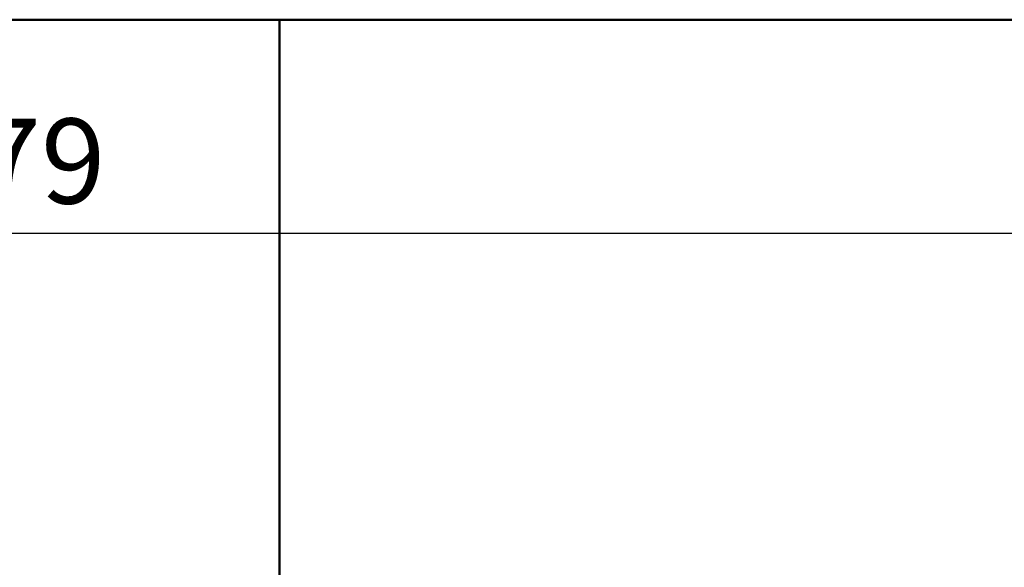
# Model space of a CAD drawing. Units: millimetres. Extents: x 65 to 5840, y 100 to 4100.
# Drawn here: x 1286 to 1864, y 1721 to 2043 of the extents above; entities that cross this region are included whole.
import ezdxf

# ---------------------------------------------------------------- set-up
doc = ezdxf.new("R2010")
doc.units = ezdxf.units.MM
doc.header["$LTSCALE"] = 20
doc.layers.add('Dimension (ISO)', color=7, linetype='Continuous', lineweight=25)
doc.layers.add('Visible (ISO)', color=7, linetype='Continuous', lineweight=50)
doc.styles.add('Note Text (ISO)', font='tahoma.ttf')
doc.dimstyles.new('Default (ISO)', dxfattribs={"dimscale": 20, "dimtxt": 2.5, "dimasz": 2.5, "dimexe": 1, "dimexo": 2, "dimgap": 0.762, "dimtad": 1, "dimtoh": 1, "dimdec": 1, "dimrnd": 1e-08, "dimzin": 0, "dimdsep": 46, "dimtxsty": 'Note Text (ISO)', "dimcen": 0.09, "dimdle": 10, "dimclrd": 256, "dimclre": 256, "dimclrt": 256, "dimadec": 1, "dimazin": 0, "dimtfac": 1.40208, "dimtmove": 0, "dimatfit": 3, "dimfxl": 1, "dimtolj": 1, "dimtzin": 0, "dimlwd": -1, "dimlwe": -1, "dimarcsym": 0})

# ---------------------------------------------------------------- blocks, each defined once
blk = doc.blocks.new('*D10')
at = {"layer": 'Defpoints', "color": 0, "transparency": 16777216}
for p in [(2288.71, 1917.61), (609.71, 1897.89), (2288.71, 1897.89)]:
    blk.add_point(p, dxfattribs=at)
at = {"layer": 'Dimension (ISO)', "transparency": 16777216}
blk.add_line((659.71, 1917.61), (2238.71, 1917.61), dxfattribs=at)
for points in [[(659.71, 1925.94), (659.71, 1909.27), (609.71, 1917.61)], [(2238.71, 1925.94), (2238.71, 1909.27), (2288.71, 1917.61)]]:
    blk.add_solid(points, dxfattribs=at)
at = {"layer": 'Dimension (ISO)', "transparency": 16777216, "insert": (1184.64, 1984.89), "char_height": 50, "attachment_point": 1, "style": 'Note Text (ISO)'}
blk.add_mtext('\\A1;1679', dxfattribs=at)

msp = doc.modelspace()

# ---------------------------------------------------------------- linework, layer by layer
at = {"layer": 'Visible (ISO)'}
for p, q in [((611.05, 2043), (2287.37, 2043)), ((1438.31, 1484.4), (1438.31, 2043))]:
    msp.add_line(p, q, dxfattribs=at)

# ---------------------------------------------------------------- dimensions: what is measured, and where the dimension line sits
at = {"layer": 'Dimension (ISO)'}
dim = msp.add_linear_dim(base=(2288.71, 1917.61), p1=(609.71, 1897.89), p2=(2288.71, 1897.89), angle=180, dimstyle='Default (ISO)', override={"dimgap": 0.762, "dimtoh": 0, "dimdec": 0, "dimse1": 1, "dimse2": 1, "dimtol": 0, "dimlim": 0, "dimtp": 0, "dimtm": 0, "dimtdec": 2, "dimtofl": 0, "dimatfit": 1}, dxfattribs=at)
dim.commit()
dim.dimension.update_dxf_attribs({"geometry": '*D10', "text_midpoint": (1254.51, 1917.61), "dimtype": 160})

doc.saveas('drawing.dxf')
